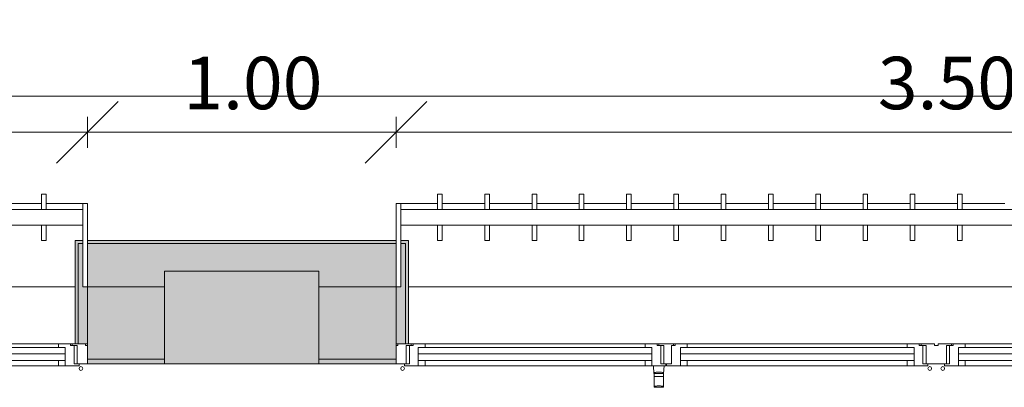
# Model space of a CAD drawing. Units: metres. Extents: x 15 to 340, y -45 to 56.
# Drawn here: x 111 to 114, y 17 to 18 of the extents above; entities that cross this region are included whole.
import ezdxf

# ---------------------------------------------------------------- set-up
doc = ezdxf.new("R2010")
doc.units = ezdxf.units.M
for name, color, linetype, lineweight in [('10_proyeccion fino', 7, 'Continuous', 5), ('10_proyeccion grueso', 192, 'Continuous', 5), ('10_seccion', 192, 'Continuous', 13), ('20_carp ventanas', 151, 'Continuous', 5), ('20_carp vidrio', 151, 'Continuous', 5), ('49_estructura', 171, 'Continuous', 5), ('60_trama muros', 111, 'Continuous', 13), ('70_cotas', 111, 'Continuous', 9), ('70_cotas -100', 111, 'Continuous', 9)]:
    doc.layers.add(name, color=color, linetype=linetype, lineweight=lineweight)
doc.styles.add('Arial Narrow_1', font='ARIALN.TTF', dxfattribs={"height": 0.17})
doc.dimstyles.new('A3', dxfattribs={"dimscale": 0.3048, "dimtxt": 0.173983, "dimasz": 0.656168, "dimexe": 0.164042, "dimexo": 0.0625, "dimgap": 0.082021, "dimtad": 1, "dimrnd": 0.01, "dimzin": 0, "dimdsep": 46, "dimtxsty": 'Arial Narrow_1', "dimblk1": 'OBLIQUE', "dimblk2": 'OBLIQUE', "dimsah": 1, "dimcen": 0.09, "dimazin": 0, "dimtfac": 1, "dimtdec": 4, "dimtix": 1, "dimtmove": 0, "dimatfit": 3, "dimfxl": 0.164042, "dimfxlon": 1, "dimtvp": 1, "dimtolj": 1, "dimtzin": 0, "dimarcsym": 2})

# ---------------------------------------------------------------- blocks, each defined once
blk = doc.blocks.new('V02 reutilizable - ventana V02 4 particiones REUTILIZABLE-1522627-00_oImp_PLANTA 3º')
at = {"layer": '20_carp ventanas'}
for points in [[(-0.8709, 0.06), (-0.8825, 0.06), (-0.8825, -0.125), (-0.8675, -0.125), (-0.8675, -0.265), (-0.8525, -0.265), (-0.8525, 0.06)], [(-0.8425, 0.06), (-0.8525, 0.06), (-0.8525, -0.265), (-0.8675, -0.265), (-0.8675, -0.275), (-0.8425, -0.275), (-0.8425, 0.024)]]:
    blk.add_hatch(color=256, dxfattribs=at).paths.add_polyline_path(points, flags=0)
for p, q in [((-0.8555, 0.131), (-0.8105, 0.131)), ((-0.8555, 0.125), (-0.8555, 0.131)), ((-0.8105, 0.131), (-0.7885, 0.131)), ((-0.8105, 0.114), (-0.8105, 0.131)), ((-0.8105, 0.131), (-0.8105, 0.114)), ((-0.7885, 0.131), (-0.076, 0.131)), ((-0.7885, 0.131), (-0.7885, 0.114)), ((-0.8825, 0.125), (-0.8495, 0.125)), ((-0.8395, 0.125), (-0.8555, 0.125)), ((-0.8495, 0.125), (-0.8495, 0.066)), ((-0.8395, 0.066), (-0.8395, 0.125)), ((-0.8765, 0.066), (-0.8825, 0.066)), ((-0.8765, 0.06), (-0.8765, 0.066)), ((-0.8495, 0.066), (-0.8335, 0.066)), ((-0.8275, 0.066), (-0.8395, 0.066)), ((-0.8335, 0.066), (-0.8335, 0.06)), ((-0.8275, 0.06), (-0.8275, 0.066)), ((-0.8105, 0.092), (-0.8105, 0.072)), ((-0.8105, 0.072), (-0.7885, 0.072)), ((-0.7885, 0.072), (-0.076, 0.072)), ((-0.7885, 0.072), (-0.7885, 0.06)), ((-0.8825, 0.06), (-0.8525, 0.06)), ((-0.8525, 0.06), (-0.8425, 0.06)), ((-0.8525, -0.265), (-0.8525, 0.06)), ((-0.8525, 0.06), (-0.8525, -0.265)), ((-0.8335, 0.06), (-0.8425, 0.06)), ((-0.8425, 0.06), (-0.8425, -0.275)), ((-0.8275, 0.06), (-0.8335, 0.06)), ((-0.7885, 0.06), (-0.8275, 0.06)), ((-0.076, 0.06), (-0.7885, 0.06)), ((-0.8675, -0.125), (-0.8825, -0.125)), ((-0.8825, -0.125), (-0.8675, -0.125)), ((-0.8675, -0.265), (-0.8675, -0.125)), ((-0.8675, -0.125), (-0.8675, -0.325)), ((2.5775, -0.125), (-0.8425, -0.125)), ((-0.8825, -0.395), (-0.8825, -0.275)), ((-0.8675, -0.265), (-0.8525, -0.265)), ((-0.8675, -0.275), (-0.8675, -0.265)), ((-0.8525, -0.265), (-0.8675, -0.265)), ((-0.8425, -0.275), (-0.8675, -0.275)), ((-0.7334, -0.2753), (-0.7484, -0.2753)), ((-0.7484, -0.2753), (-0.7484, -0.325)), ((-0.7334, -0.325), (-0.7334, -0.2753)), ((-0.8675, -0.325), (2.6025, -0.325)), ((-0.8675, -0.325), (-0.8675, -0.375)), ((2.6025, -0.375), (-0.8675, -0.375)), ((-0.8675, -0.375), (-0.8675, -0.395)), ((-0.7484, -0.375), (-0.7484, -0.4246)), ((-0.7334, -0.4246), (-0.7334, -0.375)), ((-0.8675, -0.395), (-0.8825, -0.395)), ((-0.8675, -0.395), (-0.7484, -0.395)), ((-0.7334, -0.395), (-0.5952, -0.395)), ((-0.7484, -0.4246), (-0.7334, -0.4246))]:
    blk.add_line(p, q, dxfattribs=at)
for start, end in [(0, 180), (180, 0)]:
    blk.add_arc((-0.8615, 0.14), 0.006, start, end, dxfattribs=at)
at = {"layer": '20_carp vidrio'}
for p, q in [((-0.8105, 0.092), (-0.8105, 0.114)), ((-0.8105, 0.114), (-0.054, 0.114)), ((-0.054, 0.092), (-0.8105, 0.092))]:
    blk.add_line(p, q, dxfattribs=at)
blk = doc.blocks.new('V02 reutilizable - ventana V02 4 particiones REUTILIZABLE-V21-00_oImp_PLANTA 3º')
at = {"layer": '20_carp ventanas'}
for points in [[(2.5775, 0.06), (2.5775, -0.275), (2.6025, -0.275), (2.6025, -0.265), (2.5875, -0.265), (2.5875, 0.06)], [(2.6175, 0.06), (2.5875, 0.06), (2.5875, -0.265), (2.6025, -0.265), (2.6025, -0.125), (2.6175, -0.125), (2.6175, 0.024)]]:
    blk.add_hatch(color=256, dxfattribs=at).paths.add_polyline_path(points, flags=0)
for p, q in [((1.7515, 0.1983), (1.7515, 0.166)), ((1.7804, 0.201), (1.7526, 0.201)), ((1.7815, 0.166), (1.7815, 0.1983)), ((1.7815, 0.166), (1.7515, 0.166)), ((1.7515, 0.166), (1.7515, 0.156)), ((1.7815, 0.166), (1.7515, 0.166)), ((1.7815, 0.156), (1.7815, 0.166)), ((0.061, 0.131), (0.7735, 0.131)), ((0.7735, 0.131), (0.7955, 0.131)), ((0.7735, 0.114), (0.7735, 0.131)), ((0.7955, 0.131), (0.7955, 0.114)), ((0.7955, 0.131), (0.8405, 0.131)), ((0.7955, 0.114), (0.7955, 0.131)), ((0.8405, 0.131), (0.8405, 0.125)), ((0.8945, 0.131), (0.9395, 0.131)), ((0.8945, 0.125), (0.8945, 0.131)), ((0.9395, 0.131), (0.9615, 0.131)), ((0.9395, 0.114), (0.9395, 0.131)), ((0.9395, 0.131), (0.9395, 0.114)), ((0.9615, 0.131), (1.674, 0.131)), ((0.9615, 0.131), (0.9615, 0.114)), ((1.674, 0.131), (1.696, 0.131)), ((1.674, 0.114), (1.674, 0.131)), ((1.696, 0.131), (1.696, 0.114)), ((1.696, 0.131), (1.741, 0.131)), ((1.696, 0.114), (1.696, 0.131)), ((1.741, 0.131), (1.741, 0.125)), ((1.744, 0.131), (1.749, 0.131)), ((1.744, 0.125), (1.744, 0.131)), ((1.751, 0.156), (1.749, 0.131)), ((1.7516, 0.131), (1.749, 0.131)), ((1.7515, 0.156), (1.751, 0.156)), ((1.7814, 0.131), (1.7516, 0.131)), ((1.784, 0.131), (1.7814, 0.131)), ((1.782, 0.156), (1.7815, 0.156)), ((1.784, 0.131), (1.782, 0.156)), ((1.784, 0.131), (1.789, 0.131)), ((1.789, 0.131), (1.811, 0.131)), ((1.789, 0.114), (1.789, 0.131)), ((1.789, 0.131), (1.789, 0.114)), ((1.811, 0.131), (2.5235, 0.131)), ((1.811, 0.131), (1.811, 0.114)), ((2.5235, 0.131), (2.5455, 0.131)), ((2.5235, 0.114), (2.5235, 0.131)), ((2.5455, 0.131), (2.5455, 0.114)), ((2.5455, 0.131), (2.5905, 0.131)), ((2.5455, 0.114), (2.5455, 0.131)), ((2.5905, 0.131), (2.5905, 0.125)), ((0.8245, 0.125), (0.8245, 0.066)), ((0.8405, 0.125), (0.8245, 0.125)), ((0.8345, 0.125), (0.9005, 0.125)), ((0.8345, 0.066), (0.8345, 0.125)), ((0.9105, 0.125), (0.8945, 0.125)), ((0.9005, 0.125), (0.9005, 0.066)), ((0.9105, 0.066), (0.9105, 0.125)), ((1.725, 0.125), (1.75, 0.125)), ((1.725, 0.066), (1.725, 0.125)), ((1.725, 0.125), (1.725, 0.066)), ((1.741, 0.125), (1.725, 0.125)), ((1.76, 0.125), (1.744, 0.125)), ((1.75, 0.125), (1.75, 0.066)), ((1.76, 0.066), (1.76, 0.125)), ((2.5745, 0.125), (2.5745, 0.066)), ((2.5905, 0.125), (2.5745, 0.125)), ((2.5845, 0.066), (2.5845, 0.125)), ((2.5845, 0.125), (2.6175, 0.125)), ((0.061, 0.072), (0.7735, 0.072)), ((0.7735, 0.072), (0.7955, 0.072)), ((0.7735, 0.06), (0.7735, 0.072)), ((0.7955, 0.072), (0.7955, 0.092)), ((0.8125, 0.066), (0.8125, 0.06)), ((0.8245, 0.066), (0.8125, 0.066)), ((0.8185, 0.066), (0.8345, 0.066)), ((0.8185, 0.06), (0.8185, 0.066)), ((0.8735, 0.066), (0.8615, 0.066)), ((0.8615, 0.066), (0.8615, 0.06)), ((0.8735, 0.06), (0.8735, 0.066)), ((0.9005, 0.066), (0.9165, 0.066)), ((0.9225, 0.066), (0.9105, 0.066)), ((0.9165, 0.066), (0.9165, 0.06)), ((0.9225, 0.06), (0.9225, 0.066)), ((0.9395, 0.092), (0.9395, 0.072)), ((0.9395, 0.072), (0.9615, 0.072)), ((0.9615, 0.072), (1.674, 0.072)), ((0.9615, 0.072), (0.9615, 0.06)), ((1.674, 0.072), (1.696, 0.072)), ((1.674, 0.06), (1.674, 0.072)), ((1.696, 0.072), (1.696, 0.092)), ((1.713, 0.066), (1.713, 0.06)), ((1.725, 0.066), (1.713, 0.066)), ((1.719, 0.06), (1.719, 0.066)), ((1.719, 0.066), (1.725, 0.066)), ((1.75, 0.066), (1.766, 0.066)), ((1.772, 0.066), (1.76, 0.066)), ((1.766, 0.066), (1.766, 0.06)), ((1.772, 0.06), (1.772, 0.066)), ((1.789, 0.092), (1.789, 0.072)), ((1.789, 0.072), (1.811, 0.072)), ((1.811, 0.072), (2.5235, 0.072)), ((1.811, 0.072), (1.811, 0.06)), ((2.5235, 0.072), (2.5455, 0.072)), ((2.5235, 0.06), (2.5235, 0.072)), ((2.5455, 0.072), (2.5455, 0.092)), ((2.5625, 0.066), (2.5625, 0.06)), ((2.5745, 0.066), (2.5625, 0.066)), ((2.5685, 0.066), (2.5845, 0.066)), ((2.5685, 0.06), (2.5685, 0.066)), ((2.6115, 0.066), (2.6115, 0.06)), ((2.6175, 0.066), (2.6115, 0.066)), ((0.7735, 0.06), (0.061, 0.06)), ((0.8125, 0.06), (0.7735, 0.06)), ((0.8185, 0.06), (0.8125, 0.06)), ((0.8615, 0.06), (0.8185, 0.06)), ((0.9165, 0.06), (0.8735, 0.06)), ((0.922, 0.06), (0.9165, 0.06)), ((0.9615, 0.06), (0.9225, 0.06)), ((1.674, 0.06), (0.9615, 0.06)), ((1.713, 0.06), (1.674, 0.06)), ((1.719, 0.06), (1.713, 0.06)), ((1.766, 0.06), (1.719, 0.06)), ((1.772, 0.06), (1.766, 0.06)), ((1.811, 0.06), (1.772, 0.06)), ((2.5235, 0.06), (1.811, 0.06)), ((2.5625, 0.06), (2.5235, 0.06)), ((2.5685, 0.06), (2.5625, 0.06)), ((2.5775, 0.06), (2.5685, 0.06)), ((2.5775, 0.06), (2.5875, 0.06)), ((2.5775, -0.275), (2.5775, 0.06)), ((2.5875, 0.06), (2.5875, -0.265)), ((2.5875, 0.06), (2.6175, 0.06)), ((2.5875, -0.265), (2.5875, 0.06)), ((2.5775, -0.125), (-0.8425, -0.125)), ((2.6025, -0.125), (2.6025, -0.265)), ((2.6175, -0.125), (2.6025, -0.125)), ((2.6025, -0.125), (2.6175, -0.125)), ((2.6025, -0.325), (2.6025, -0.125)), ((0.7984, -0.2753), (0.7834, -0.2753)), ((0.7834, -0.2753), (0.7834, -0.325)), ((0.7984, -0.325), (0.7984, -0.2753)), ((0.9516, -0.2753), (0.9366, -0.2753)), ((0.9366, -0.2753), (0.9366, -0.325)), ((0.9516, -0.325), (0.9516, -0.2753)), ((1.1048, -0.2753), (1.0898, -0.2753)), ((1.0898, -0.2753), (1.0898, -0.325)), ((1.1048, -0.325), (1.1048, -0.2753)), ((1.258, -0.2753), (1.243, -0.2753)), ((1.243, -0.2753), (1.243, -0.325)), ((1.258, -0.325), (1.258, -0.2753)), ((1.4111, -0.2753), (1.3961, -0.2753)), ((1.3961, -0.2753), (1.3961, -0.325)), ((1.4111, -0.325), (1.4111, -0.2753)), ((1.5643, -0.2753), (1.5493, -0.2753)), ((1.5493, -0.2753), (1.5493, -0.325)), ((1.5643, -0.325), (1.5643, -0.2753)), ((1.7175, -0.2753), (1.7025, -0.2753)), ((1.7025, -0.2753), (1.7025, -0.325)), ((1.7175, -0.325), (1.7175, -0.2753)), ((1.8707, -0.2753), (1.8557, -0.2753)), ((1.8557, -0.2753), (1.8557, -0.325)), ((1.8707, -0.325), (1.8707, -0.2753)), ((2.0239, -0.2753), (2.0089, -0.2753)), ((2.0089, -0.2753), (2.0089, -0.325)), ((2.0239, -0.325), (2.0239, -0.2753)), ((2.177, -0.2753), (2.162, -0.2753)), ((2.162, -0.2753), (2.162, -0.325)), ((2.177, -0.325), (2.177, -0.2753)), ((2.3302, -0.2753), (2.3152, -0.2753)), ((2.3152, -0.2753), (2.3152, -0.325)), ((2.3302, -0.325), (2.3302, -0.2753)), ((2.4834, -0.2753), (2.4684, -0.2753)), ((2.4684, -0.2753), (2.4684, -0.325)), ((2.4834, -0.325), (2.4834, -0.2753)), ((2.6025, -0.275), (2.5775, -0.275)), ((2.5875, -0.265), (2.6025, -0.265)), ((2.6025, -0.265), (2.5875, -0.265)), ((2.6025, -0.265), (2.6025, -0.275)), ((2.6175, -0.275), (2.6175, -0.395)), ((-0.8675, -0.325), (2.6025, -0.325)), ((2.6025, -0.375), (2.6025, -0.325)), ((2.6025, -0.375), (-0.8675, -0.375)), ((0.7834, -0.375), (0.7834, -0.4246)), ((0.7984, -0.4246), (0.7984, -0.375)), ((0.9366, -0.375), (0.9366, -0.4246)), ((0.9516, -0.4246), (0.9516, -0.375)), ((1.0898, -0.375), (1.0898, -0.4246)), ((1.1048, -0.4246), (1.1048, -0.375)), ((1.243, -0.375), (1.243, -0.4246)), ((1.258, -0.4246), (1.258, -0.375)), ((1.3961, -0.375), (1.3961, -0.4246)), ((1.4111, -0.4246), (1.4111, -0.375)), ((1.5493, -0.375), (1.5493, -0.4246)), ((1.5643, -0.4246), (1.5643, -0.375)), ((1.7025, -0.375), (1.7025, -0.4246)), ((1.7175, -0.4246), (1.7175, -0.375)), ((1.8557, -0.375), (1.8557, -0.4246)), ((1.8707, -0.4246), (1.8707, -0.375)), ((2.0089, -0.375), (2.0089, -0.4246)), ((2.0239, -0.4246), (2.0239, -0.375)), ((2.162, -0.375), (2.162, -0.4246)), ((2.177, -0.4246), (2.177, -0.375)), ((2.3152, -0.375), (2.3152, -0.4246)), ((2.3302, -0.4246), (2.3302, -0.375)), ((2.4684, -0.375), (2.4684, -0.4246)), ((2.4834, -0.4246), (2.4834, -0.375)), ((2.6025, -0.395), (2.6025, -0.375)), ((0.6452, -0.395), (0.7834, -0.395)), ((0.7984, -0.395), (0.9366, -0.395)), ((0.9516, -0.395), (1.0898, -0.395)), ((1.1048, -0.395), (1.243, -0.395)), ((1.258, -0.395), (1.3961, -0.395)), ((1.4111, -0.395), (1.5493, -0.395)), ((1.5643, -0.395), (1.7025, -0.395)), ((1.7175, -0.395), (1.8557, -0.395)), ((1.8707, -0.395), (2.0089, -0.395)), ((2.0239, -0.395), (2.162, -0.395)), ((2.177, -0.395), (2.3152, -0.395)), ((2.3302, -0.395), (2.4684, -0.395)), ((2.4834, -0.395), (2.6025, -0.395)), ((2.6175, -0.395), (2.6025, -0.395)), ((0.7834, -0.4246), (0.7984, -0.4246)), ((0.9366, -0.4246), (0.9516, -0.4246)), ((1.0898, -0.4246), (1.1048, -0.4246)), ((1.243, -0.4246), (1.258, -0.4246)), ((1.3961, -0.4246), (1.4111, -0.4246)), ((1.5493, -0.4246), (1.5643, -0.4246)), ((1.7025, -0.4246), (1.7175, -0.4246)), ((1.8557, -0.4246), (1.8707, -0.4246)), ((2.0089, -0.4246), (2.0239, -0.4246)), ((2.162, -0.4246), (2.177, -0.4246)), ((2.3152, -0.4246), (2.3302, -0.4246)), ((2.4684, -0.4246), (2.4834, -0.4246))]:
    blk.add_line(p, q, dxfattribs=at)
for centre, start, end in [((0.8465, 0.14), 0, 180), ((0.8465, 0.14), 180, 0), ((0.8885, 0.14), 0, 180), ((0.8885, 0.14), 180, 0), ((2.5965, 0.14), 0, 180), ((2.5965, 0.14), 180, 0)]:
    blk.add_arc(centre, 0.006, start, end, dxfattribs=at)
for points, knots in [([(1.7515, 0.1983), (1.7515, 0.1996), (1.7518, 0.2008), (1.7524, 0.201), (1.7526, 0.201)], [0, 0, 0, 0, 0.3333333, 0.4574914, 0.4574914, 0.4574914, 0.4574914]), ([(1.7806, 0.1977), (1.78, 0.1976), (1.7782, 0.1972), (1.7742, 0.1968), (1.7692, 0.1965), (1.7638, 0.1965), (1.7592, 0.1968), (1.7563, 0.197), (1.7546, 0.1973), (1.7533, 0.1975), (1.7528, 0.1976), (1.7526, 0.1977)], [0.1111111, 0.1111111, 0.1111111, 0.1111111, 0.2222222, 0.3333333, 0.4444444, 0.5555556, 0.6666667, 0.75, 0.7916667, 0.8333333, 0.8888889, 0.8888889, 0.8888889, 0.8888889]), ([(1.7804, 0.201), (1.7806, 0.201), (1.7812, 0.2008), (1.7815, 0.1996), (1.7815, 0.1983)], [0.5425086, 0.5425086, 0.5425086, 0.5425086, 0.6666667, 1, 1, 1, 1]), ([(1.7665, 0.152), (1.7643, 0.152), (1.76, 0.1521), (1.7559, 0.1526), (1.7544, 0.153), (1.7541, 0.1531)], [0, 0, 0, 0, 0.3333333, 0.6666667, 0.8333333, 0.8333333, 0.8333333, 0.8333333]), ([(1.7789, 0.1531), (1.7786, 0.153), (1.7771, 0.1526), (1.773, 0.1521), (1.7687, 0.152), (1.7665, 0.152)], [0.1666667, 0.1666667, 0.1666667, 0.1666667, 0.3333333, 0.6666667, 1, 1, 1, 1])]:
    blk.add_open_spline(points, degree=3, knots=knots, dxfattribs=at)
for points in [[(1.7534, 0.1534), (1.7526, 0.1543), (1.7514, 0.1556), (1.751, 0.156), (1.751, 0.156)], [(1.7515, 0.156), (1.7515, 0.156), (1.7521, 0.156), (1.7548, 0.1559), (1.7588, 0.1558), (1.7638, 0.1557), (1.7692, 0.1557), (1.7742, 0.1558), (1.7782, 0.1559), (1.7809, 0.156), (1.7815, 0.156), (1.7815, 0.156)], [(1.782, 0.156), (1.782, 0.156), (1.7816, 0.1556), (1.7804, 0.1543), (1.7796, 0.1534)]]:
    blk.add_open_spline(points, degree=3, dxfattribs=at)
at = {"layer": '20_carp vidrio'}
for p, q in [((0.039, 0.114), (0.7955, 0.114)), ((0.7955, 0.114), (0.7955, 0.092)), ((0.9395, 0.092), (0.9395, 0.114)), ((0.9395, 0.114), (1.696, 0.114)), ((1.696, 0.114), (1.696, 0.092)), ((1.789, 0.092), (1.789, 0.114)), ((1.789, 0.114), (2.5455, 0.114)), ((2.5455, 0.114), (2.5455, 0.092)), ((0.7955, 0.092), (0.039, 0.092)), ((1.696, 0.092), (0.9395, 0.092)), ((2.5455, 0.092), (1.789, 0.092))]:
    blk.add_line(p, q, dxfattribs=at)
blk = doc.blocks.new('DIMBLOCK68-00_oImp_PLANTA 3º')
at = {"layer": '70_cotas -100'}
for p, q in [((88.8584, 17.8091), (88.9584, 17.9091)), ((143.5584, 17.8091), (143.6584, 17.9091)), ((88.8584, 17.7591), (88.8584, 17.8591)), ((143.5584, 17.7591), (143.5584, 17.8591)), ((88.8584, 17.8091), (88.7584, 17.7091)), ((88.8584, 17.8091), (143.5584, 17.8091)), ((88.8584, 17.8091), (88.8584, 17.7591)), ((143.5584, 17.8091), (143.4584, 17.7091)), ((143.5584, 17.8091), (143.5584, 17.7591))]:
    blk.add_line(p, q, dxfattribs=at)
at = {"layer": '70_cotas -100', "color": 0, "insert": (115.9654, 18.0538), "char_height": 0.17, "width": 0.583258, "attachment_point": 1, "line_spacing_factor": 0.974696, "style": 'Arial Narrow_1'}
blk.add_mtext('54.70', dxfattribs=at)
blk = doc.blocks.new('_Oblique')
at = {"color": 0, "linetype": 'ByBlock', "lineweight": -2}
blk.add_line((-0.5, -0.5), (0.5, 0.5), dxfattribs=at)
blk = doc.blocks.new('DIMBLOCK91-00_oImp_PLANTA 3º')
at = {"layer": '70_cotas -100'}
for p, q in [((107.7084, 17.6919), (107.8084, 17.7919)), ((111.2084, 17.6919), (111.3084, 17.7919)), ((107.7084, 17.6419), (107.7084, 17.7419)), ((111.2084, 17.6419), (111.2084, 17.7419)), ((107.7084, 17.6919), (107.6084, 17.5919)), ((107.7084, 17.6919), (111.2084, 17.6919)), ((107.7084, 17.6919), (107.7084, 17.6419)), ((111.2084, 17.6919), (111.1084, 17.5919)), ((111.2084, 17.6919), (111.2084, 17.6419))]:
    blk.add_line(p, q, dxfattribs=at)
at = {"layer": '70_cotas -100', "color": 0, "insert": (109.2692, 17.9366), "char_height": 0.17, "width": 0.454013, "attachment_point": 1, "line_spacing_factor": 0.974696, "style": 'Arial Narrow_1'}
blk.add_mtext('3.50', dxfattribs=at)
blk = doc.blocks.new('DIMBLOCK92-00_oImp_PLANTA 3º')
at = {"layer": '70_cotas -100'}
for p, q in [((111.2084, 17.6919), (111.3084, 17.7919)), ((112.2084, 17.6919), (112.3084, 17.7919)), ((111.2084, 17.6419), (111.2084, 17.7419)), ((112.2084, 17.6419), (112.2084, 17.7419)), ((111.2084, 17.6919), (111.1084, 17.5919)), ((111.2084, 17.6919), (112.2084, 17.6919)), ((111.2084, 17.6919), (111.2084, 17.6419)), ((112.2084, 17.6919), (112.1084, 17.5919)), ((112.2084, 17.6919), (112.2084, 17.6419))]:
    blk.add_line(p, q, dxfattribs=at)
at = {"layer": '70_cotas -100', "color": 0, "insert": (111.5192, 17.9366), "char_height": 0.17, "width": 0.454013, "attachment_point": 1, "line_spacing_factor": 0.974696, "style": 'Arial Narrow_1'}
blk.add_mtext('1.00', dxfattribs=at)
blk = doc.blocks.new('DIMBLOCK93-00_oImp_PLANTA 3º')
at = {"layer": '70_cotas -100'}
for p, q in [((112.2084, 17.6919), (112.3084, 17.7919)), ((115.7084, 17.6919), (115.8084, 17.7919)), ((112.2084, 17.6419), (112.2084, 17.7419)), ((115.7084, 17.6419), (115.7084, 17.7419)), ((112.2084, 17.6919), (112.1084, 17.5919)), ((112.2084, 17.6919), (115.7084, 17.6919)), ((112.2084, 17.6919), (112.2084, 17.6419)), ((115.7084, 17.6919), (115.6084, 17.5919)), ((115.7084, 17.6919), (115.7084, 17.6419))]:
    blk.add_line(p, q, dxfattribs=at)
at = {"layer": '70_cotas -100', "color": 0, "insert": (113.7692, 17.9366), "char_height": 0.17, "width": 0.454013, "attachment_point": 1, "line_spacing_factor": 0.974696, "style": 'Arial Narrow_1'}
blk.add_mtext('3.50', dxfattribs=at)

msp = doc.modelspace()

# ---------------------------------------------------------------- hatches: boundary and pattern name
at = {"layer": '49_estructura'}
msp.add_hatch(color=256, dxfattribs=at).paths.add_polyline_path([(111.9584, 16.9412), (111.9584, 17.2412), (111.4584, 17.2412), (111.4584, 16.9412), (111.5194, 16.9412)], flags=0)
at = {"layer": '60_trama muros'}
h = msp.add_hatch(color=256, dxfattribs=at)
h.paths.add_polyline_path([(143.5484, 17.3312), (143.5584, 17.3312), (143.5584, 17.3412), (142.7084, 17.3412), (142.7084, 17.3312), (143.1451, 17.3312)], flags=0)
h.paths.add_polyline_path([(139.1291, 17.3312), (139.2084, 17.3312), (139.2084, 17.3412), (138.2084, 17.3412), (138.2084, 17.3312), (138.6272, 17.3312)], flags=0)
h.paths.add_polyline_path([(134.7084, 17.3312), (134.7084, 17.3412), (133.7084, 17.3412), (133.7084, 17.3312), (134.6112, 17.3312)], flags=0)
h.paths.add_polyline_path([(130.2084, 17.3312), (130.2084, 17.3412), (129.2084, 17.3412), (129.2084, 17.3312), (130.0932, 17.3312)], flags=0)
h.paths.add_polyline_path([(125.0733, 17.3312), (125.7084, 17.3312), (125.7084, 17.3412), (124.7084, 17.3412), (124.7084, 17.3312)], flags=0)
h.paths.add_polyline_path([(120.5553, 17.3312), (121.2084, 17.3312), (121.2084, 17.3412), (120.2084, 17.3412), (120.2084, 17.3312)], flags=0)
h.paths.add_polyline_path([(116.5393, 17.3312), (116.7084, 17.3312), (116.7084, 17.3412), (115.7084, 17.3412), (115.7084, 17.3312), (116.0373, 17.3312)], flags=0)
h.paths.add_polyline_path([(112.0214, 17.3312), (112.2084, 17.3312), (112.2084, 17.3412), (111.2084, 17.3412), (111.2084, 17.3312), (111.5194, 17.3312)], flags=0)
h.paths.add_polyline_path([(107.5034, 17.3312), (107.7084, 17.3312), (107.7084, 17.3412), (106.7084, 17.3412), (106.7084, 17.3312), (107.0014, 17.3312)], flags=0)
h.paths.add_polyline_path([(103.2084, 17.3312), (103.2084, 17.3412), (102.2084, 17.3412), (102.2084, 17.3312), (102.9854, 17.3312)], flags=0)
h.paths.add_polyline_path([(97.7084, 17.3312), (98.7084, 17.3312), (98.7084, 17.3412), (97.7084, 17.3412)], flags=0)
h.paths.add_polyline_path([(94.2084, 17.3312), (94.2084, 17.3412), (93.2084, 17.3412), (93.2084, 17.3312), (93.9495, 17.3312)], flags=0)
h.paths.add_polyline_path([(89.4316, 17.3312), (89.7084, 17.3312), (89.7084, 17.3412), (88.8584, 17.3412), (88.8584, 17.3312), (88.8684, 17.3312)], flags=0)
h = msp.add_hatch(color=256, dxfattribs=at)
h.paths.add_polyline_path([(143.5484, 17.1912), (143.5484, 17.3312), (142.7084, 17.3312), (142.7084, 17.1912), (142.9584, 17.1912), (142.9584, 17.2412), (143.4584, 17.2412), (143.4584, 17.1912)], flags=0)
h.paths.add_polyline_path([(139.2084, 17.1912), (139.2084, 17.3312), (138.2084, 17.3312), (138.2084, 17.1912), (138.4584, 17.1912), (138.4584, 17.2412), (138.9584, 17.2412), (138.9584, 17.1912), (139.1291, 17.1912)], flags=0)
h.paths.add_polyline_path([(134.7084, 17.1912), (134.7084, 17.3312), (133.7084, 17.3312), (133.7084, 17.1912), (133.9584, 17.1912), (133.9584, 17.2412), (134.4584, 17.2412), (134.4584, 17.1912), (134.6112, 17.1912)], flags=0)
h.paths.add_polyline_path([(129.3402, 17.1912), (129.4584, 17.1912), (129.4584, 17.2412), (129.9584, 17.2412), (129.9584, 17.1912), (130.2084, 17.1912), (130.2084, 17.3312), (129.2084, 17.3312), (129.2084, 17.1912)], flags=0)
h.paths.add_polyline_path([(125.7084, 17.1912), (125.7084, 17.3312), (124.7084, 17.3312), (124.7084, 17.1912), (124.9584, 17.1912), (124.9584, 17.2412), (125.4584, 17.2412), (125.4584, 17.1912), (125.5753, 17.1912)], flags=0)
h.paths.add_polyline_path([(121.2084, 17.1912), (121.2084, 17.3312), (120.2084, 17.3312), (120.2084, 17.1912), (120.4584, 17.1912), (120.4584, 17.2412), (120.9584, 17.2412), (120.9584, 17.1912), (121.0573, 17.1912)], flags=0)
h.paths.add_polyline_path([(115.9584, 17.1912), (115.9584, 17.2412), (116.4584, 17.2412), (116.4584, 17.1912), (116.7084, 17.1912), (116.7084, 17.3312), (115.7084, 17.3312), (115.7084, 17.1912), (115.7863, 17.1912)], flags=0)
h.paths.add_polyline_path([(112.0214, 17.1912), (112.2084, 17.1912), (112.2084, 17.3312), (111.2084, 17.3312), (111.2084, 17.1912), (111.4584, 17.1912), (111.4584, 17.2412), (111.9584, 17.2412), (111.9584, 17.1912)], flags=0)
h.paths.add_polyline_path([(106.7084, 17.1912), (106.9584, 17.1912), (106.9584, 17.2412), (107.4584, 17.2412), (107.4584, 17.1912), (107.7084, 17.1912), (107.7084, 17.3312), (106.7084, 17.3312), (106.7084, 17.2246)], flags=0)
h.paths.add_polyline_path([(102.9584, 17.1912), (103.2084, 17.1912), (103.2084, 17.3312), (102.2084, 17.3312), (102.2084, 17.1912), (102.4584, 17.1912), (102.4584, 17.2412), (102.9584, 17.2412)], flags=0)
h.paths.add_polyline_path([(98.4584, 17.1912), (98.7084, 17.1912), (98.7084, 17.3312), (97.7084, 17.3312), (97.7084, 17.1912), (97.9584, 17.1912), (97.9584, 17.2412), (98.4584, 17.2412)], flags=0)
h.paths.add_polyline_path([(93.4475, 17.1912), (93.4584, 17.1912), (93.4584, 17.2412), (93.9584, 17.2412), (93.9584, 17.1912), (94.2084, 17.1912), (94.2084, 17.3312), (93.2084, 17.3312), (93.2084, 17.1912)], flags=0)
h.paths.add_polyline_path([(89.6826, 17.1912), (89.7084, 17.1912), (89.7084, 17.3312), (88.8684, 17.3312), (88.8684, 17.1912), (88.9584, 17.1912), (88.9584, 17.2412), (89.4584, 17.2412), (89.4584, 17.1912)], flags=0)
h = msp.add_hatch(color=256, dxfattribs=at)
h.paths.add_polyline_path([(142.8941, 16.9562), (142.9584, 16.9562), (142.9584, 17.1912), (142.7084, 17.1912), (142.7084, 16.9562), (142.7686, 16.9562)], flags=0)
h.paths.add_polyline_path([(138.4584, 16.9562), (138.4584, 17.1912), (138.2084, 17.1912), (138.2084, 16.9562), (138.3762, 16.9562)], flags=0)
h.paths.add_polyline_path([(139.2084, 16.9562), (139.2084, 17.1912), (138.9584, 17.1912), (138.9584, 16.9562), (139.1291, 16.9562)], flags=0)
h.paths.add_polyline_path([(134.6112, 16.9562), (134.7084, 16.9562), (134.7084, 17.1912), (134.4584, 17.1912), (134.4584, 16.9562)], flags=0)
h.paths.add_polyline_path([(133.8582, 16.9562), (133.9584, 16.9562), (133.9584, 17.1912), (133.7084, 17.1912), (133.7084, 16.9562), (133.7327, 16.9562)], flags=0)
h.paths.add_polyline_path([(130.2084, 16.9562), (130.2084, 17.1912), (129.9584, 17.1912), (129.9584, 16.9562), (130.0932, 16.9562)], flags=0)
h.paths.add_polyline_path([(129.2147, 16.9562), (129.4584, 16.9562), (129.4584, 17.1912), (129.2084, 17.1912), (129.2084, 16.9562)], flags=0)
h.paths.add_polyline_path([(124.8223, 16.9562), (124.9584, 16.9562), (124.9584, 17.1912), (124.7084, 17.1912), (124.7084, 16.9562)], flags=0)
h.paths.add_polyline_path([(125.7008, 16.9562), (125.7084, 16.9562), (125.7084, 17.1912), (125.4584, 17.1912), (125.4584, 16.9562), (125.5753, 16.9562)], flags=0)
h.paths.add_polyline_path([(121.2084, 16.9562), (121.2084, 17.1912), (120.9584, 17.1912), (120.9584, 16.9562), (121.1828, 16.9562)], flags=0)
h.paths.add_polyline_path([(120.2084, 16.9562), (120.4584, 16.9562), (120.4584, 17.1912), (120.2084, 17.1912), (120.2084, 17.0422)], flags=0)
h.paths.add_polyline_path([(116.5393, 16.9562), (116.7084, 16.9562), (116.7084, 17.1912), (116.4584, 17.1912), (116.4584, 16.9562)], flags=0)
h.paths.add_polyline_path([(115.7863, 16.9562), (115.9584, 16.9562), (115.9584, 17.1912), (115.7084, 17.1912), (115.7084, 16.9562)], flags=0)
h.paths.add_polyline_path([(112.2084, 16.9562), (112.2084, 17.1912), (111.9584, 17.1912), (111.9584, 16.9562), (112.1469, 16.9562)], flags=0)
h.paths.add_polyline_path([(111.4584, 16.9562), (111.4584, 17.1912), (111.2084, 17.1912), (111.2084, 16.9562), (111.2684, 16.9562)], flags=0)
h.paths.add_polyline_path([(107.4584, 16.9562), (107.7084, 16.9562), (107.7084, 17.1912), (107.4584, 17.1912)], flags=0)
h.paths.add_polyline_path([(106.9584, 16.9562), (106.9584, 17.1912), (106.7084, 17.1912), (106.7084, 16.9562), (106.7504, 16.9562)], flags=0)
h.paths.add_polyline_path([(103.2084, 16.9562), (103.2084, 17.1912), (102.9584, 17.1912), (102.9584, 16.9562), (102.9854, 16.9562)], flags=0)
h.paths.add_polyline_path([(102.4584, 16.9562), (102.4584, 17.1912), (102.2084, 17.1912), (102.2084, 16.9562), (102.2324, 16.9562)], flags=0)
h.paths.add_polyline_path([(98.7084, 16.9562), (98.7084, 17.1912), (98.4584, 17.1912), (98.4584, 16.9562), (98.4675, 16.9562)], flags=0)
h.paths.add_polyline_path([(97.7145, 16.9562), (97.9584, 16.9562), (97.9584, 17.1912), (97.7084, 17.1912), (97.7084, 16.9562)], flags=0)
h.paths.add_polyline_path([(94.2084, 16.9562), (94.2084, 17.1912), (93.9584, 17.1912), (93.9584, 16.9562), (94.2005, 16.9562)], flags=0)
h.paths.add_polyline_path([(93.4475, 16.9562), (93.4584, 16.9562), (93.4584, 17.1912), (93.2084, 17.1912), (93.2084, 16.9562)], flags=0)
h.paths.add_polyline_path([(89.4584, 16.9562), (89.7084, 16.9562), (89.7084, 17.1912), (89.4584, 17.1912)], flags=0)
h = msp.add_hatch(color=256, dxfattribs=at)
h.paths.add_polyline_path([(142.7686, 16.9412), (142.9584, 16.9412), (142.9584, 16.9562), (142.7084, 16.9562), (142.7084, 16.9412)], flags=0)
h.paths.add_polyline_path([(139.2084, 16.9412), (139.2084, 16.9562), (138.9584, 16.9562), (138.9584, 16.9412), (139.1291, 16.9412)], flags=0)
h.paths.add_polyline_path([(138.4584, 16.9412), (138.4584, 16.9562), (138.2084, 16.9562), (138.2084, 16.9412), (138.3762, 16.9412)], flags=0)
h.paths.add_polyline_path([(134.4584, 16.9412), (134.7084, 16.9412), (134.7084, 16.9562), (134.4584, 16.9562)], flags=0)
h.paths.add_polyline_path([(133.8582, 16.9412), (133.9584, 16.9412), (133.9584, 16.9562), (133.7084, 16.9562), (133.7084, 16.9412), (133.7327, 16.9412)], flags=0)
h.paths.add_polyline_path([(129.9584, 16.9412), (130.2084, 16.9412), (130.2084, 16.9562), (129.9584, 16.9562)], flags=0)
h.paths.add_polyline_path([(129.2084, 16.9412), (129.4584, 16.9412), (129.4584, 16.9562), (129.2084, 16.9562)], flags=0)
h.paths.add_polyline_path([(125.7008, 16.9412), (125.7084, 16.9412), (125.7084, 16.9562), (125.4584, 16.9562), (125.4584, 16.9412), (125.5753, 16.9412)], flags=0)
h.paths.add_polyline_path([(124.8223, 16.9412), (124.9584, 16.9412), (124.9584, 16.9562), (124.7084, 16.9562), (124.7084, 16.9412)], flags=0)
h.paths.add_polyline_path([(120.9584, 16.9412), (121.2084, 16.9412), (121.2084, 16.9562), (120.9584, 16.9562)], flags=0)
h.paths.add_polyline_path([(120.3043, 16.9412), (120.4584, 16.9412), (120.4584, 16.9562), (120.2084, 16.9562), (120.2084, 16.9412)], flags=0)
h.paths.add_polyline_path([(116.7084, 16.9412), (116.7084, 16.9562), (116.4584, 16.9562), (116.4584, 16.9412), (116.6648, 16.9412)], flags=0)
h.paths.add_polyline_path([(115.9584, 16.9412), (115.9584, 16.9562), (115.7084, 16.9562), (115.7084, 16.9412), (115.7863, 16.9412)], flags=0)
h.paths.add_polyline_path([(112.2084, 16.9412), (112.2084, 16.9562), (111.9584, 16.9562), (111.9584, 16.9412), (112.1469, 16.9412)], flags=0)
h.paths.add_polyline_path([(111.2684, 16.9412), (111.4584, 16.9412), (111.4584, 16.9562), (111.2084, 16.9562), (111.2084, 16.9412)], flags=0)
h.paths.add_polyline_path([(107.4584, 16.9412), (107.7084, 16.9412), (107.7084, 16.9562), (107.4584, 16.9562)], flags=0)
h.paths.add_polyline_path([(106.7084, 16.9412), (106.9584, 16.9412), (106.9584, 16.9562), (106.7084, 16.9562)], flags=0)
h.paths.add_polyline_path([(103.2084, 16.9412), (103.2084, 16.9562), (102.9584, 16.9562), (102.9584, 16.9412), (102.9854, 16.9412)], flags=0)
h.paths.add_polyline_path([(102.2324, 16.9412), (102.4584, 16.9412), (102.4584, 16.9562), (102.2084, 16.9562), (102.2084, 16.9412)], flags=0)
h.paths.add_polyline_path([(97.9584, 16.9412), (97.9584, 16.9562), (97.7084, 16.9562), (97.7084, 16.9412), (97.7145, 16.9412)], flags=0)
h.paths.add_polyline_path([(98.4584, 16.9412), (98.7084, 16.9412), (98.7084, 16.9562), (98.4584, 16.9562)], flags=0)
h.paths.add_polyline_path([(94.2084, 16.9412), (94.2084, 16.9562), (93.9584, 16.9562), (93.9584, 16.9412), (94.2005, 16.9412)], flags=0)
h.paths.add_polyline_path([(93.4475, 16.9412), (93.4584, 16.9412), (93.4584, 16.9562), (93.2084, 16.9562), (93.2084, 16.9412)], flags=0)
h.paths.add_polyline_path([(89.7084, 16.9412), (89.7084, 16.9562), (89.4584, 16.9562), (89.4584, 16.9412), (89.6826, 16.9412)], flags=0)

# ---------------------------------------------------------------- linework, layer by layer
at = {"layer": '10_proyeccion fino'}
for p, q in [((111.2084, 17.3312), (112.2084, 17.3312)), ((111.4584, 17.1912), (111.2084, 17.1912)), ((112.2084, 17.1912), (111.9584, 17.1912)), ((111.4584, 16.9562), (111.2084, 16.9562)), ((112.2084, 16.9562), (111.9584, 16.9562))]:
    msp.add_line(p, q, dxfattribs=at)
at = {"layer": '10_proyeccion grueso'}
for p, q in [((111.4584, 16.9412), (111.4584, 17.2412)), ((111.4584, 17.2412), (111.9584, 17.2412)), ((111.9584, 17.2412), (111.9584, 16.9412))]:
    msp.add_line(p, q, dxfattribs=at)
at = {"layer": '10_seccion'}
for p, q in [((111.2084, 17.3412), (111.2084, 16.9412)), ((112.2084, 17.3412), (111.2084, 17.3412)), ((112.2084, 16.9412), (112.2084, 17.3412)), ((111.2084, 16.9412), (111.4584, 16.9412)), ((111.9584, 16.9412), (112.2084, 16.9412))]:
    msp.add_line(p, q, dxfattribs=at)
at = {"layer": '49_estructura'}
for p, q in [((111.4584, 17.2412), (111.4584, 17.1912)), ((111.9584, 17.2412), (111.4584, 17.2412)), ((111.9584, 17.1912), (111.9584, 17.2412)), ((111.4584, 17.1912), (111.4584, 16.9562)), ((111.9584, 16.9562), (111.9584, 17.1912)), ((111.4584, 16.9562), (111.4584, 16.9412)), ((111.4584, 16.9412), (111.9584, 16.9412)), ((111.9584, 16.9412), (111.9584, 16.9562))]:
    msp.add_line(p, q, dxfattribs=at)

# ---------------------------------------------------------------- block references
at = {"layer": '20_carp ventanas', "rotation": 180}
for name, p in [('V02 reutilizable - ventana V02 4 particiones REUTILIZABLE-1522627-00_oImp_PLANTA 3º', (110.3259, 17.0662)), ('V02 reutilizable - ventana V02 4 particiones REUTILIZABLE-V21-00_oImp_PLANTA 3º', (114.8259, 17.0662))]:
    msp.add_blockref(name, p, dxfattribs=at)

# ---------------------------------------------------------------- dimensions: what is measured, and where the dimension line sits
at = {"layer": '70_cotas'}
for base, p1, p2, override, picture, middle in [((143.5584, 17.8091), (88.8584, 17.7591), (143.5584, 17.7591), {"dimpost": '<>', "dimfxl": 54.7}, 'DIMBLOCK68-00_oImp_PLANTA 3º', (116.2084, 17.9209)), ((111.2084, 17.6919), (107.7084, 17.6419), (111.2084, 17.6419), {"dimpost": '<>', "dimfxl": 3.5}, 'DIMBLOCK91-00_oImp_PLANTA 3º', (109.4584, 17.8037)), ((112.2084, 17.6919), (111.2084, 17.6419), (112.2084, 17.6419), {"dimpost": '<>', "dimfxl": 1}, 'DIMBLOCK92-00_oImp_PLANTA 3º', (111.7084, 17.8037)), ((115.7084, 17.6919), (112.2084, 17.6419), (115.7084, 17.6419), {"dimpost": '<>', "dimfxl": 3.5}, 'DIMBLOCK93-00_oImp_PLANTA 3º', (113.9584, 17.8037))]:
    dim = msp.add_linear_dim(base=base, p1=p1, p2=p2, dimstyle='A3', override=override, dxfattribs=at)
    dim.commit()
    dim.dimension.update_dxf_attribs({"geometry": picture, "text_midpoint": middle})

doc.saveas('drawing.dxf')
